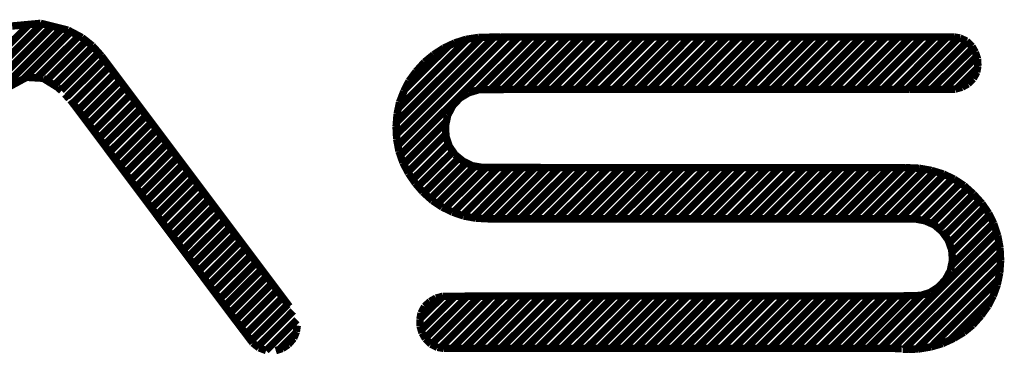
# Model space of a CAD drawing. Units: millimetres. Extents: x 0 to 297, y 0 to 210.
# Drawn here: x 35 to 37, y 107 to 108 of the extents above; entities that cross this region are included whole.
import ezdxf

# ---------------------------------------------------------------- set-up
doc = ezdxf.new("R2010")
doc.units = ezdxf.units.MM
doc.header["$LTSCALE"] = 16.335
doc.layers.get('0').update_dxf_attribs({"linetype": 'CONTINUOUS'})

msp = doc.modelspace()

# ---------------------------------------------------------------- linework, layer by layer
at = {"color": 7, "linetype": 'Continuous', "const_width": 0.0151}
for points in [[(34.7793, 107.0023), (35.2939, 107.5169)], [(34.8504, 107.0986), (35.2736, 107.5217)], [(34.9216, 107.1946), (35.2474, 107.5205)], [(35.2708, 107.5228), (35.2129, 107.5174)], [(35.3264, 107.509), (35.2708, 107.5228)], [(34.7234, 106.9215), (35.314, 107.5121)], [(35.2365, 107.41), (35.3325, 107.506)], [(35.2632, 107.4118), (35.3488, 107.4971)], [(35.3549, 107.4938), (35.3264, 107.509)], [(35.2827, 107.4064), (35.3635, 107.4869)], [(35.3757, 107.4773), (35.3549, 107.4938)], [(35.3945, 107.4565), (35.3757, 107.4773)], [(35.9939, 107.3211), (36.1674, 107.4943)], [(35.9942, 107.2964), (36.1926, 107.4948)], [(35.9972, 107.2743), (36.2177, 107.4951)], [(35.998, 107.3498), (36.1387, 107.4908)], [(36.0021, 107.2545), (36.2426, 107.4951)], [(36.0105, 107.3874), (36.1001, 107.477)], [(36.1126, 107.4829), (36.0905, 107.4725)], [(36.1354, 107.4902), (36.1126, 107.4829)], [(36.1606, 107.4941), (36.1354, 107.4902)], [(36.1595, 107.3871), (36.2678, 107.4951)], [(36.2058, 107.4951), (36.1606, 107.4941)], [(36.1855, 107.3879), (36.2924, 107.4951)], [(37.1273, 107.4951), (36.2058, 107.4951)], [(36.2106, 107.3881), (36.3173, 107.4951)], [(36.2357, 107.3884), (36.3422, 107.4951)], [(36.2606, 107.3884), (36.3671, 107.4951)], [(36.2855, 107.3884), (36.3917, 107.4951)], [(36.3104, 107.3884), (36.4169, 107.4951)], [(36.3353, 107.3884), (36.4417, 107.4951)], [(36.3602, 107.3884), (36.4666, 107.4951)], [(36.3848, 107.3884), (36.4918, 107.4951)], [(36.41, 107.3884), (36.5164, 107.4951)], [(36.4349, 107.3884), (36.5413, 107.4951)], [(36.4598, 107.3884), (36.5662, 107.4951)], [(36.4847, 107.3884), (36.5911, 107.4951)], [(36.5096, 107.3884), (36.616, 107.4951)], [(36.5345, 107.3884), (36.6409, 107.4951)], [(36.5593, 107.3884), (36.6658, 107.4951)], [(36.5842, 107.3884), (36.6907, 107.4951)], [(36.6089, 107.3884), (36.7158, 107.4951)], [(36.634, 107.3884), (36.7404, 107.4951)], [(36.6589, 107.3884), (36.7653, 107.4951)], [(36.6838, 107.3884), (36.7902, 107.4951)], [(36.7087, 107.3884), (36.8151, 107.4951)], [(36.7336, 107.3884), (36.84, 107.4951)], [(36.7585, 107.3884), (36.8649, 107.4951)], [(36.7834, 107.3884), (36.8898, 107.4951)], [(36.8083, 107.3884), (36.9147, 107.4951)], [(36.8329, 107.3884), (36.9398, 107.4951)], [(36.858, 107.3884), (36.9645, 107.4951)], [(36.8829, 107.3884), (36.9894, 107.4951)], [(36.9078, 107.3884), (37.0143, 107.4951)], [(36.9327, 107.3884), (37.0392, 107.4951)], [(36.9576, 107.3884), (37.0638, 107.4951)], [(36.9825, 107.3884), (37.0889, 107.4951)], [(37.0074, 107.3884), (37.1138, 107.4951)], [(37.0323, 107.3884), (37.1369, 107.4933)], [(37.0572, 107.3886), (37.1545, 107.4857)], [(37.1397, 107.493), (37.1273, 107.4951)], [(37.1532, 107.4867), (37.1397, 107.493)], [(37.1641, 107.4758), (37.1532, 107.4867)], [(35.2985, 107.397), (35.377, 107.4758)], [(35.3125, 107.3864), (35.3889, 107.4628)], [(36.0696, 107.459), (36.0511, 107.4438)], [(36.0905, 107.4725), (36.0696, 107.459)], [(37.0821, 107.3889), (37.1664, 107.4725)], [(37.171, 107.4641), (37.1641, 107.4758)], [(37.1755, 107.4504), (37.171, 107.4641)], [(35.3247, 107.3739), (35.4003, 107.4491)], [(35.7765, 106.9467), (35.3945, 107.4565)], [(36.0511, 107.4438), (36.0341, 107.425)], [(37.1072, 107.3889), (37.1738, 107.4554)], [(37.1761, 107.4361), (37.1755, 107.4504)], [(35.3363, 107.3604), (35.4108, 107.4349)], [(35.347, 107.3462), (35.4217, 107.4206)], [(36.0341, 107.425), (36.0198, 107.4054)], [(37.1331, 107.3899), (37.1755, 107.4321)], [(37.1669, 107.4102), (37.1738, 107.4234)], [(37.1738, 107.4234), (37.1761, 107.4361)], [(35.2093, 107.3952), (35.2421, 107.413)], [(35.2421, 107.413), (35.2759, 107.411)], [(35.2759, 107.411), (35.3053, 107.3927)], [(35.3577, 107.332), (35.4323, 107.4064)], [(36.0198, 107.4054), (36.0092, 107.3846)], [(37.1441, 107.393), (37.156, 107.3996)], [(37.156, 107.3996), (37.1669, 107.4102)], [(35.3053, 107.3927), (35.3132, 107.3856)], [(35.3203, 107.3787), (35.3287, 107.3693)], [(35.3683, 107.3178), (35.4428, 107.3925)], [(35.3788, 107.3033), (35.4537, 107.3782)], [(36.0092, 107.3846), (36.0005, 107.3622)], [(36.1232, 107.3709), (36.1408, 107.3815)], [(36.1408, 107.3815), (36.1611, 107.3876)], [(36.1611, 107.3876), (36.2218, 107.3884)], [(36.2218, 107.3884), (37.0364, 107.3884)], [(37.0364, 107.3884), (37.1301, 107.3889)], [(37.1301, 107.3889), (37.1441, 107.393)], [(35.3315, 107.3668), (35.346, 107.3477)], [(35.3897, 107.2893), (35.4644, 107.3638)], [(36.0005, 107.3622), (35.9955, 107.3381)], [(36.1085, 107.3551), (36.1232, 107.3709)], [(35.346, 107.3477), (35.6607, 106.9269)], [(35.4003, 107.2751), (35.4748, 107.3495)], [(35.9955, 107.3381), (35.9934, 107.3124)], [(36.0983, 107.3356), (36.1085, 107.3551)], [(35.4108, 107.2609), (35.4857, 107.3353)], [(35.4217, 107.2464), (35.4961, 107.3211)], [(36.0089, 107.2362), (36.0953, 107.3229)], [(36.0938, 107.3145), (36.0983, 107.3356)], [(35.4323, 107.2324), (35.5068, 107.3069)], [(35.9934, 107.3124), (35.9947, 107.2868)], [(36.0173, 107.22), (36.0943, 107.2969)], [(36.0948, 107.2924), (36.0938, 107.3145)], [(35.4428, 107.2182), (35.5177, 107.2926)], [(35.4537, 107.2037), (35.5281, 107.2784)], [(35.9947, 107.2868), (35.9993, 107.2624)], [(36.0272, 107.205), (36.0999, 107.2774)], [(36.1014, 107.2726), (36.0948, 107.2924)], [(35.4644, 107.1895), (35.5388, 107.2642)], [(35.9993, 107.2624), (36.0074, 107.2393)], [(36.0379, 107.191), (36.1093, 107.2619)], [(36.1133, 107.2555), (36.1014, 107.2726)], [(35.4748, 107.1753), (35.5497, 107.25)], [(36.0074, 107.2393), (36.0186, 107.2177)], [(36.0498, 107.1776), (36.1214, 107.2489)], [(36.063, 107.1661), (36.1359, 107.239)], [(36.1296, 107.2421), (36.1133, 107.2555)], [(36.1486, 107.2329), (36.1296, 107.2421)], [(35.4857, 107.1611), (35.5601, 107.2357)], [(35.4961, 107.1468), (35.5708, 107.2213)], [(36.0186, 107.2177), (36.0325, 107.1974)], [(36.0773, 107.1555), (36.154, 107.2322)], [(36.0927, 107.1461), (36.1761, 107.2294)], [(36.1098, 107.1382), (36.201, 107.2294)], [(36.1286, 107.1318), (36.2258, 107.2294)], [(36.1697, 107.2294), (36.1486, 107.2329)], [(36.1489, 107.1273), (36.2507, 107.2294)], [(37.0287, 107.2291), (36.1697, 107.2294)], [(36.1717, 107.1252), (36.2756, 107.2294)], [(36.1961, 107.125), (36.3003, 107.2294)], [(36.221, 107.125), (36.3252, 107.2294)], [(36.2459, 107.125), (36.3503, 107.2291)], [(36.2708, 107.125), (36.3752, 107.2291)], [(36.2957, 107.125), (36.4001, 107.2291)], [(36.3206, 107.125), (36.425, 107.2291)], [(36.3455, 107.125), (36.4499, 107.2291)], [(36.3706, 107.125), (36.4745, 107.2291)], [(36.3953, 107.125), (36.4997, 107.2291)], [(36.4202, 107.125), (36.5243, 107.2291)], [(36.445, 107.125), (36.5492, 107.2291)], [(36.4699, 107.125), (36.5743, 107.2291)], [(36.4948, 107.125), (36.5992, 107.2291)], [(36.5197, 107.125), (36.6241, 107.2291)], [(36.5446, 107.125), (36.649, 107.2291)], [(36.5695, 107.125), (36.6739, 107.2291)], [(36.5947, 107.125), (36.6985, 107.2291)], [(36.6193, 107.125), (36.7237, 107.2291)], [(36.6442, 107.125), (36.7483, 107.2291)], [(36.6691, 107.125), (36.7732, 107.2291)], [(36.694, 107.125), (36.7984, 107.2291)], [(36.7189, 107.125), (36.8233, 107.2291)], [(36.7437, 107.125), (36.8481, 107.2291)], [(36.7686, 107.125), (36.873, 107.2291)], [(36.7935, 107.125), (36.8979, 107.2291)], [(36.8187, 107.125), (36.9226, 107.2291)], [(36.8433, 107.125), (36.9477, 107.2291)], [(36.8682, 107.125), (36.9726, 107.2291)], [(36.8931, 107.125), (36.9972, 107.2291)], [(36.918, 107.125), (37.0224, 107.2291)], [(36.9429, 107.125), (37.0465, 107.2284)], [(36.9678, 107.125), (37.0686, 107.2258)], [(36.9927, 107.125), (37.0889, 107.2213)], [(37.0567, 107.2279), (37.0287, 107.2291)], [(37.0816, 107.2235), (37.0567, 107.2279)], [(37.106, 107.2162), (37.0816, 107.2235)], [(35.5068, 107.1326), (35.5814, 107.2073)], [(36.0325, 107.1974), (36.0478, 107.1796)], [(37.0176, 107.125), (37.1077, 107.2152)], [(37.0425, 107.125), (37.1247, 107.2073)], [(37.0646, 107.1219), (37.14, 107.1976)], [(37.1275, 107.2058), (37.106, 107.2162)], [(37.1479, 107.1926), (37.1275, 107.2058)], [(35.5174, 107.1184), (35.5921, 107.1931)], [(35.5281, 107.1042), (35.6028, 107.1786)], [(36.0478, 107.1796), (36.0671, 107.1623)], [(37.0823, 107.1151), (37.1542, 107.1867)], [(37.1669, 107.1755), (37.1479, 107.1926)], [(35.5388, 107.0899), (35.6134, 107.1646)], [(36.0671, 107.1623), (36.0872, 107.1489)], [(37.0971, 107.1044), (37.1674, 107.175)], [(37.1087, 107.0915), (37.1791, 107.1621)], [(37.1842, 107.1565), (37.1669, 107.1755)], [(35.5494, 107.0757), (35.6241, 107.1504)], [(36.0872, 107.1489), (36.108, 107.1387)], [(36.108, 107.1387), (36.1308, 107.1308)], [(37.1179, 107.0757), (37.1898, 107.1479)], [(37.1979, 107.1364), (37.1842, 107.1565)], [(35.5601, 107.0612), (35.6348, 107.1362)], [(35.5708, 107.0473), (35.6455, 107.1219)], [(36.1308, 107.1308), (36.1552, 107.1263)], [(36.1552, 107.1263), (36.1811, 107.125)], [(36.1811, 107.125), (37.0473, 107.125)], [(37.0473, 107.125), (37.0681, 107.1212)], [(37.0681, 107.1212), (37.0874, 107.1128)], [(37.1232, 107.0564), (37.1997, 107.1329)], [(37.2083, 107.1153), (37.1979, 107.1364)], [(35.5814, 107.033), (35.6561, 107.1077)], [(36.9782, 106.8613), (37.2142, 107.0976)], [(37.0874, 107.1128), (37.1032, 107.0993)], [(37.1032, 107.0993), (37.1159, 107.0816)], [(37.1225, 107.0305), (37.2078, 107.1158)], [(37.2164, 107.0907), (37.2083, 107.1153)], [(35.5919, 107.0186), (35.6668, 107.0932)], [(35.6028, 107.0043), (35.6775, 107.0793)], [(37.0028, 106.8613), (37.219, 107.0772)], [(37.1159, 107.0816), (37.123, 107.0615)], [(37.221, 107.0661), (37.2164, 107.0907)], [(35.6132, 106.9901), (35.6881, 107.065)], [(37.123, 107.0615), (37.1245, 107.0407)], [(37.2223, 107.0404), (37.221, 107.0661)], [(35.6239, 106.9761), (35.6988, 107.0506)], [(37.0254, 106.8593), (37.2215, 107.0549)], [(37.1245, 107.0407), (37.1202, 107.0198)], [(37.2205, 107.0153), (37.2223, 107.0404)], [(35.6348, 106.9617), (35.7095, 107.0363)], [(35.6452, 106.9474), (35.7199, 107.0221)], [(37.0513, 106.8598), (37.2215, 107.0302)], [(37.1202, 107.0198), (37.1103, 107.0013)], [(35.6559, 106.9332), (35.7308, 107.0082)], [(37.0806, 106.8641), (37.2175, 107.0013)], [(37.1103, 107.0013), (37.0955, 106.9858)], [(37.2154, 106.9906), (37.2205, 107.0153)], [(35.6668, 106.919), (35.7415, 106.9937)], [(35.6775, 106.905), (35.7519, 106.9794)], [(37.0955, 106.9858), (37.0788, 106.9749)], [(37.2073, 106.9683), (37.2154, 106.9906)], [(35.6881, 106.8905), (35.7628, 106.9652)], [(36.0419, 106.921), (36.0884, 106.9673)], [(36.0445, 106.8987), (36.1133, 106.9673)], [(36.0625, 106.9568), (36.0513, 106.9467)], [(36.0526, 106.8819), (36.1385, 106.9675)], [(36.0745, 106.9637), (36.0625, 106.9568)], [(36.0651, 106.8695), (36.1634, 106.9675)], [(36.0884, 106.9673), (36.0745, 106.9637)], [(36.0831, 106.8624), (36.1883, 106.9678)], [(36.1971, 106.9678), (36.0884, 106.9673)], [(36.107, 106.8613), (36.2131, 106.9678)], [(36.1316, 106.8613), (36.2383, 106.9678)], [(36.1565, 106.8613), (36.2632, 106.9678)], [(36.1814, 106.8613), (36.2878, 106.9678)], [(37.0089, 106.9678), (36.1971, 106.9678)], [(36.2063, 106.8613), (36.313, 106.9678)], [(36.2314, 106.8613), (36.3379, 106.9678)], [(36.2563, 106.8613), (36.3625, 106.9678)], [(36.281, 106.8613), (36.3876, 106.9678)], [(36.3061, 106.8613), (36.4123, 106.9678)], [(36.3307, 106.8613), (36.4372, 106.9678)], [(36.3556, 106.8613), (36.4623, 106.9678)], [(36.3805, 106.8613), (36.4872, 106.9678)], [(36.4054, 106.8613), (36.5118, 106.9678)], [(36.4303, 106.8613), (36.537, 106.9678)], [(36.4555, 106.8613), (36.5619, 106.9678)], [(36.4804, 106.8613), (36.5865, 106.9678)], [(36.505, 106.8613), (36.6117, 106.9678)], [(36.5301, 106.8613), (36.6363, 106.9678)], [(36.5548, 106.8613), (36.6612, 106.9678)], [(36.5797, 106.8613), (36.6863, 106.9678)], [(36.6046, 106.8613), (36.7112, 106.9678)], [(36.6294, 106.8613), (36.7361, 106.9678)], [(36.6543, 106.8613), (36.761, 106.9678)], [(36.6795, 106.8613), (36.7859, 106.9678)], [(36.7044, 106.8613), (36.8106, 106.9678)], [(36.729, 106.8613), (36.8357, 106.9678)], [(36.7542, 106.8613), (36.8603, 106.9678)], [(36.7788, 106.8613), (36.8852, 106.9678)], [(36.8037, 106.8613), (36.9104, 106.9678)], [(36.8286, 106.8613), (36.9353, 106.9678)], [(36.8535, 106.8613), (36.9602, 106.9678)], [(36.8784, 106.8613), (36.985, 106.9678)], [(36.9035, 106.8613), (37.0099, 106.9678)], [(36.9284, 106.8613), (37.0353, 106.9683)], [(36.953, 106.8613), (37.0612, 106.9695)], [(37.0597, 106.969), (37.0089, 106.9678)], [(37.0788, 106.9749), (37.0597, 106.969)], [(37.1197, 106.8784), (37.2048, 106.9634)], [(37.1966, 106.9477), (37.2073, 106.9683)], [(35.6988, 106.8766), (35.7735, 106.951)], [(35.712, 106.8646), (35.7844, 106.9375)], [(36.0513, 106.9467), (36.0442, 106.9332)], [(37.1824, 106.9279), (37.1966, 106.9477)], [(35.6607, 106.9269), (35.7021, 106.8723)], [(35.7293, 106.857), (35.7918, 106.9195)], [(36.0442, 106.9332), (36.0419, 106.9205)], [(36.0419, 106.9205), (36.0422, 106.9066)], [(37.1654, 106.9088), (37.1824, 106.9279)], [(35.7907, 106.8951), (35.7925, 106.9078)], [(36.0422, 106.9066), (36.0463, 106.8926)], [(37.1474, 106.8941), (37.1654, 106.9088)], [(35.7559, 106.8591), (35.7897, 106.8928)], [(35.7742, 106.869), (35.7852, 106.8817)], [(35.7852, 106.8817), (35.7907, 106.8951)], [(36.0463, 106.8926), (36.0531, 106.8809)], [(36.0531, 106.8809), (36.0643, 106.87)], [(37.1042, 106.8712), (37.127, 106.8817)], [(37.127, 106.8817), (37.1474, 106.8941)], [(35.7021, 106.8723), (35.7148, 106.8624)], [(35.7148, 106.8624), (35.7293, 106.857)], [(35.7488, 106.8568), (35.7623, 106.8611)], [(35.7623, 106.8611), (35.7742, 106.869)], [(36.0643, 106.87), (36.0775, 106.8634)], [(36.0775, 106.8634), (36.09, 106.8613)], [(36.09, 106.8613), (36.9856, 106.8613)], [(36.9856, 106.8613), (37.0214, 106.8611)], [(37.0234, 106.8593), (37.0348, 106.8593)], [(37.0348, 106.8593), (37.0554, 106.8601)], [(37.0554, 106.8601), (37.0811, 106.8644)], [(37.0811, 106.8644), (37.1042, 106.8712)]]:
    msp.add_lwpolyline(points, dxfattribs=at)

doc.saveas('drawing.dxf')
